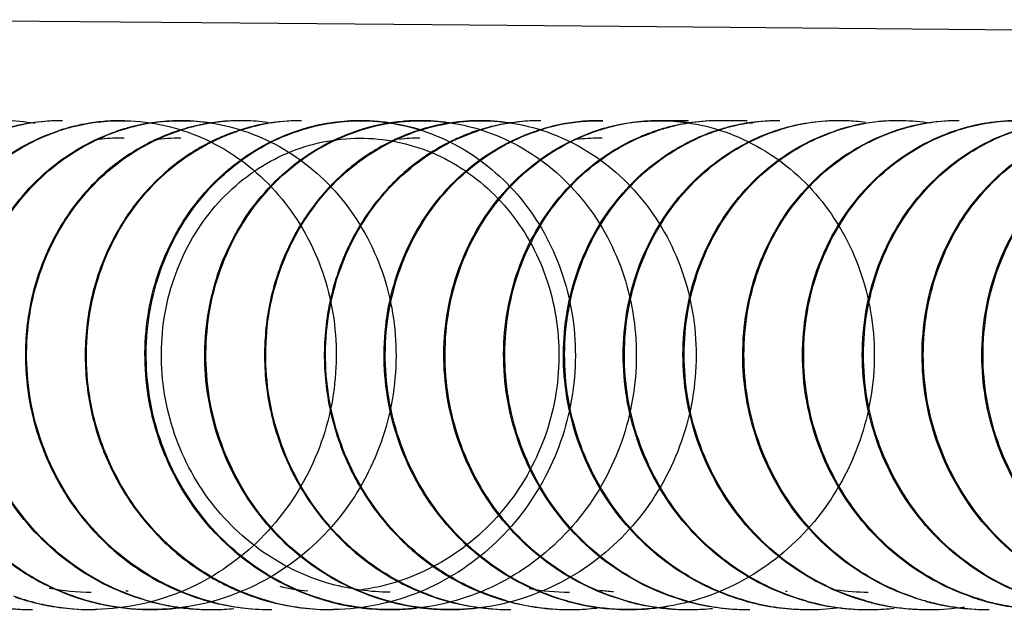
# Model space of a CAD drawing. Units: millimetres. Extents: x 0 to 347, y 0 to 440.
# Drawn here: x 208 to 213, y 114 to 117 of the extents above; entities that cross this region are included whole.
import ezdxf

# ---------------------------------------------------------------- set-up
doc = ezdxf.new("R2010")
doc.units = ezdxf.units.MM
doc.header["$LTSCALE"] = 28.681481
doc.layers.get('0').update_dxf_attribs({"linetype": 'CONTINUOUS'})

msp = doc.modelspace()

# ---------------------------------------------------------------- linework, layer by layer
at = {"color": 7, "linetype": 'Continuous'}
for p, q in [((211.5484, 116.7056), (211.3868, 116.7056)), ((211.8835, 116.7056), (211.7288, 116.7056))]:
    msp.add_line(p, q, dxfattribs=at)
for points in [[(212.6175, 117.2316), (211.367, 117.2426), (210.0822, 117.254), (208.7628, 117.2657), (206.6762, 117.284)], [(220.2475, 117.163), (219.4974, 117.1698), (218.4129, 117.1796), (217.3069, 117.1896), (216.177, 117.1998), (212.6175, 117.2316)]]:
    msp.add_lwpolyline(points, dxfattribs=at)
for centre, radius, start, end in [((207.9617, 115.5538), 1.1517, 90.9453, 106.6349), ((207.618, 115.5634), 1.142, 80.3513, 89.1841), ((207.9682, 115.5606), 1.1451, 95.8634, 106.6799), ((207.9655, 115.5765), 1.129, 89.944, 95.8086), ((207.9606, 115.5752), 1.1304, 90.5688, 90.9065), ((207.9605, 115.577), 1.1285, 90.0394, 90.5688), ((208.3048, 115.5549), 1.151, 98.6074, 106.3336), ((208.3072, 115.5693), 1.136, 104.3242, 106.2375), ((208.3091, 115.5598), 1.1457, 90.9814, 104.2968), ((208.3005, 115.5812), 1.1243, 95.8225, 98.5899), ((208.3007, 115.5765), 1.129, 89.944, 95.8086), ((208.3093, 115.5588), 1.1467, 90.3685, 90.99), ((208.3009, 115.5655), 1.14, 89.6166, 89.9534), ((208.3093, 115.5595), 1.1459, 90.0316, 90.3685), ((208.3009, 115.5645), 1.141, 89.2245, 89.6166), ((208.3008, 115.5635), 1.142, 88.8872, 89.2245), ((208.6526, 115.5556), 1.15, 91.3994, 106.9643), ((208.6421, 115.5702), 1.135, 104.3237, 105.9295), ((208.6443, 115.5596), 1.1458, 90.6446, 104.2962), ((208.6506, 115.587), 1.1185, 90.9974, 91.3366), ((208.6506, 115.5896), 1.1159, 90.3335, 90.9975), ((208.6444, 115.5593), 1.1462, 90.0316, 90.6525), ((208.6444, 115.5601), 1.1453, 89.6911, 90.0316), ((208.6506, 115.5913), 1.1142, 89.995, 90.3333), ((208.6444, 115.5608), 1.1447, 89.3294, 89.6911), ((208.6452, 115.5768), 1.1286, 81.3092, 89.3593), ((208.9915, 115.5731), 1.1324, 90.6733, 106.5446), ((208.9874, 115.5586), 1.147, 91.0533, 105.1497), ((208.9858, 115.5888), 1.1168, 90.6583, 90.9974), ((208.9857, 115.5913), 1.1143, 89.995, 90.6584), ((208.9921, 115.5599), 1.1456, 90.3128, 90.6954), ((208.9857, 115.5897), 1.1159, 89.6566, 89.995), ((208.9921, 115.5593), 1.1462, 89.9728, 90.3128), ((208.9857, 115.5872), 1.1184, 89.0148, 89.6565), ((209.3361, 115.5556), 1.1499, 91.1457, 107.2341), ((208.9857, 115.5847), 1.1209, 88.6759, 89.0149), ((209.3311, 115.555), 1.151, 102.3498, 106.1718), ((208.985, 115.5691), 1.1365, 82.1543, 88.6622), ((209.3265, 115.5761), 1.1293, 90.3184, 102.3514), ((209.3357, 115.5648), 1.1407, 90.798, 91.1354), ((209.3356, 115.5659), 1.1396, 90.3845, 90.798), ((209.3273, 115.5593), 1.1461, 89.9728, 90.3548), ((209.3356, 115.5671), 1.1384, 90.0477, 90.3845), ((209.6712, 115.5554), 1.1501, 90.8112, 106.6454), ((209.6785, 115.5586), 1.147, 93.2653, 106.8235), ((209.6758, 115.5833), 1.1223, 89.9536, 93.2004), ((209.6708, 115.5658), 1.1397, 90.4609, 90.798), ((209.6708, 115.567), 1.1385, 90.0477, 90.4609), ((209.671, 115.5777), 1.1278, 84.6759, 90.056), ((210.0144, 115.5555), 1.1502, 95.0731, 106.478), ((210.0186, 115.5666), 1.1389, 101.7326, 106.352), ((209.6711, 115.582), 1.1235, 82.03, 84.6638), ((210.0184, 115.5644), 1.141, 90.8367, 101.6992), ((210.0109, 115.586), 1.1196, 93.2055, 95.0339), ((210.011, 115.5833), 1.1223, 89.9536, 93.2004), ((210.0188, 115.557), 1.1484, 90.0047, 90.8515), ((210.011, 115.5753), 1.1302, 89.6199, 89.9571), ((210.011, 115.5736), 1.132, 89.1118, 89.6198), ((210.363, 115.5523), 1.1533, 91.3054, 106.9603), ((210.011, 115.5719), 1.1337, 88.774, 89.1118), ((210.0105, 115.5589), 1.1467, 80.8608, 88.7608), ((210.3535, 115.5679), 1.1376, 101.7308, 105.9142), ((210.3536, 115.5641), 1.1413, 90.4981, 101.6981), ((210.3616, 115.5752), 1.1303, 90.9252, 91.2633), ((210.3616, 115.5772), 1.1283, 90.3799, 90.9253), ((210.354, 115.557), 1.1484, 90.0047, 90.513), ((210.354, 115.5571), 1.1483, 89.6663, 90.0047), ((210.3616, 115.5793), 1.1263, 90.0423, 90.3798), ((210.354, 115.5573), 1.1482, 89.1929, 89.6663), ((210.6992, 115.5477), 1.1579, 101.239, 106.6107), ((210.3543, 115.5643), 1.1411, 80.423, 89.2033), ((210.7043, 115.5609), 1.1448, 96.2046, 106.6603), ((210.6976, 115.5577), 1.1479, 90.9505, 101.2569), ((210.7017, 115.5757), 1.1298, 89.9443, 96.151), ((210.6968, 115.5768), 1.1288, 90.5873, 90.9252), ((210.6968, 115.5788), 1.1267, 90.0423, 90.5873), ((211.041, 115.5549), 1.151, 99.054, 106.3144), ((211.0453, 115.5592), 1.1462, 91.0006, 104.638), ((211.0366, 115.5805), 1.125, 96.1662, 99.039), ((211.0369, 115.5757), 1.1298, 89.9443, 96.151), ((211.0455, 115.5591), 1.1464, 90.6703, 91.0077), ((211.0455, 115.5596), 1.1459, 90.3713, 90.6703), ((211.037, 115.5645), 1.141, 89.6178, 89.9545), ((211.0455, 115.5602), 1.1453, 90.0345, 90.3713), ((211.037, 115.5635), 1.142, 89.2408, 89.6178), ((211.037, 115.5626), 1.1429, 88.9035, 89.2408), ((211.3887, 115.5562), 1.1494, 91.4104, 106.964), ((211.3805, 115.5591), 1.1464, 90.664, 104.6375), ((211.3866, 115.5887), 1.1168, 91.0054, 91.3448), ((211.3866, 115.5912), 1.1143, 90.3259, 91.0055), ((211.3807, 115.5596), 1.1458, 90.3332, 90.6703), ((211.3807, 115.5602), 1.1453, 90.0345, 90.3332), ((211.3807, 115.5608), 1.1446, 89.6937, 90.0345), ((211.3866, 115.5896), 1.116, 89.9885, 90.3259), ((211.3807, 115.5615), 1.1439, 89.3466, 89.6937), ((211.381, 115.5725), 1.1329, 82.0687, 89.3588), ((211.7296, 115.5668), 1.1388, 99.1572, 106.528), ((211.7259, 115.5474), 1.1584, 98.7741, 105.5984), ((211.3825, 115.585), 1.1204, 81.4743, 82.0539), ((211.7272, 115.5736), 1.1317, 90.6649, 99.0931), ((211.7225, 115.5709), 1.1347, 91.0262, 98.7846), ((211.7218, 115.5905), 1.115, 90.6662, 91.0054), ((211.7218, 115.5904), 1.1151, 89.9884, 90.6659), ((211.7279, 115.555), 1.1503, 90.2935, 90.6892), ((211.7218, 115.5879), 1.1177, 89.6503, 89.9885), ((211.7279, 115.5541), 1.1513, 89.9551, 90.2935), ((211.7218, 115.5854), 1.1201, 89.0242, 89.6502), ((212.0719, 115.557), 1.1485, 99.5315, 106.9844), ((211.7217, 115.583), 1.1225, 88.6854, 89.0243), ((212.068, 115.5545), 1.1516, 102.8039, 106.1846), ((212.0629, 115.5769), 1.1286, 100.2348, 102.8017), ((212.06, 115.5924), 1.1128, 99.125, 100.2314), ((211.7193, 115.5534), 1.1523, 80.2035, 82.0132), ((212.0722, 115.5562), 1.1493, 91.1607, 99.5424), ((212.0625, 115.5728), 1.1326, 90.3246, 99.0909), ((212.0718, 115.5658), 1.1397, 90.8136, 91.151), ((212.0718, 115.567), 1.1385, 90.3849, 90.8136), ((212.0631, 115.5542), 1.1512, 89.9551, 90.3502), ((212.0718, 115.5683), 1.1372, 90.048, 90.3849), ((212.4075, 115.555), 1.1505, 90.8302, 106.6432), ((212.4146, 115.5589), 1.1468, 93.607, 106.8054), ((212.4119, 115.5824), 1.1232, 89.951, 93.5434), ((212.407, 115.5669), 1.1386, 90.4764, 90.8136), ((212.407, 115.5681), 1.1374, 90.048, 90.4764), ((212.4071, 115.5786), 1.1269, 85.0185, 90.0554), ((212.7506, 115.5554), 1.1504, 95.5532, 106.4594), ((212.7546, 115.567), 1.1385, 102.0732, 106.3352), ((212.4071, 115.5816), 1.1239, 82.08, 85.0067), ((212.7547, 115.5638), 1.1417, 90.8555, 102.0406), ((212.747, 115.5854), 1.1202, 93.5495, 95.5172), ((212.7471, 115.5824), 1.1232, 89.951, 93.5434), ((212.7551, 115.557), 1.1484, 90.5316, 90.8699), ((212.7551, 115.5571), 1.1483, 90.0085, 90.5316), ((212.7472, 115.5739), 1.1317, 89.6181, 89.9552), ((212.7472, 115.5722), 1.1333, 89.1253, 89.618), ((213.0992, 115.5522), 1.1534, 91.3196, 106.9569), ((212.7471, 115.5706), 1.1349, 88.7876, 89.1254), ((213.0898, 115.5671), 1.1384, 102.0731, 106.3184), ((212.7466, 115.5581), 1.1474, 80.7128, 88.7748), ((213.0899, 115.5635), 1.142, 90.5171, 102.0396), ((213.0978, 115.5747), 1.1309, 90.941, 91.2787), ((213.0978, 115.5767), 1.1289, 90.3813, 90.9411), ((213.0902, 115.5571), 1.1483, 90.0085, 90.5316), ((213.0978, 115.5788), 1.1268, 90.0441, 90.3812), ((213.4342, 115.5527), 1.1528, 90.9843, 106.6244), ((213.4405, 115.5612), 1.1445, 96.5457, 106.6406), ((213.4379, 115.5748), 1.1306, 89.9451, 96.4933), ((208.3114, 115.555), 1.1508, 106.5454, 108.6882), ((208.3095, 115.5376), 1.1689, 106.3165, 108.1119), ((208.3092, 115.5624), 1.1432, 106.2359, 106.5434), ((208.6543, 115.5472), 1.1586, 108.2444, 112.7428), ((208.6486, 115.549), 1.1572, 108.3791, 108.9374), ((208.6457, 115.5578), 1.148, 105.9311, 108.3816), ((208.6554, 115.5439), 1.162, 107.2612, 108.2466), ((208.6555, 115.5436), 1.1623, 106.9275, 107.2612), ((208.9943, 115.5363), 1.1705, 112.757, 117.4853), ((208.9896, 115.5469), 1.1588, 107.9116, 112.7424), ((209.0004, 115.5395), 1.1671, 106.8109, 108.521), ((208.9907, 115.5437), 1.1623, 106.5934, 107.9139), ((208.9907, 115.5435), 1.1624, 105.1125, 106.5934), ((208.9991, 115.5437), 1.1627, 106.4884, 106.8101), ((209.339, 115.5292), 1.178, 108.2055, 113.1329), ((209.3342, 115.5631), 1.1422, 107.2557, 108.8062), ((209.3349, 115.5414), 1.165, 106.1678, 108.201), ((209.669, 115.5641), 1.1412, 107.2553, 108.5079), ((209.6839, 115.5375), 1.1688, 107.1087, 108.3562), ((209.6681, 115.5671), 1.1379, 106.6615, 107.2545), ((209.6836, 115.5385), 1.1678, 106.778, 107.1086), ((210.0244, 115.5466), 1.1597, 106.6591, 108.6043), ((210.0189, 115.5381), 1.1682, 106.4474, 108.027), ((210.0226, 115.5526), 1.1535, 106.3427, 106.6577), ((210.3665, 115.5267), 1.1808, 108.307, 115.94), ((210.3617, 115.5554), 1.1499, 108.153, 110.1608), ((210.3587, 115.5494), 1.1568, 105.9088, 108.291), ((210.7012, 115.5442), 1.1619, 110.1716, 114.8576), ((210.697, 115.555), 1.1504, 107.8193, 110.1605), ((210.7109, 115.5364), 1.1701, 106.9518, 108.4473), ((210.6982, 115.5512), 1.1544, 106.6121, 107.82), ((210.7101, 115.539), 1.1674, 106.625, 106.9513), ((211.0449, 115.5638), 1.1417, 106.2241, 106.5305), ((211.0432, 115.5696), 1.1357, 104.6647, 106.2252), ((211.3909, 115.5459), 1.1599, 108.2556, 113.0795), ((211.3847, 115.5489), 1.1573, 108.3925, 109.3292), ((211.3814, 115.559), 1.1467, 105.9205, 108.3949), ((211.3919, 115.5429), 1.1631, 107.2576, 108.2579), ((211.392, 115.5427), 1.1633, 106.924, 107.2576), ((211.3781, 115.5705), 1.1347, 104.6643, 105.9183), ((211.7261, 115.5457), 1.1601, 107.9229, 113.0792), ((211.7385, 115.5349), 1.172, 106.8199, 108.5494), ((211.7271, 115.5428), 1.1632, 105.5932, 107.9253), ((211.7368, 115.5406), 1.1661, 106.499, 106.8188), ((212.0789, 115.5198), 1.188, 108.2412, 114.7661), ((212.0776, 115.5424), 1.1642, 108.8354, 114.3204), ((212.0702, 115.5632), 1.142, 107.5951, 108.822), ((212.0729, 115.5375), 1.1693, 106.1806, 108.2319), ((212.0692, 115.5662), 1.1389, 106.9927, 107.5943), ((212.4132, 115.5408), 1.1658, 107.6282, 116.0902), ((212.4207, 115.5359), 1.1705, 106.7622, 115.9711), ((212.4046, 115.5657), 1.1394, 106.6556, 107.5942), ((212.7602, 115.5476), 1.1587, 106.6428, 108.6146), ((212.7552, 115.5378), 1.1685, 106.4306, 108.0387), ((212.7583, 115.5538), 1.1522, 106.3272, 106.6413), ((213.0975, 115.5563), 1.149, 108.1668, 110.5069), ((213.0949, 115.5493), 1.1569, 106.312, 108.3014), ((213.0988, 115.5525), 1.1529, 107.2792, 108.1677), ((213.0992, 115.5514), 1.1542, 106.9446, 107.2793), ((213.4329, 115.5559), 1.1494, 107.8326, 110.5066), ((213.4471, 115.5366), 1.1699, 106.9332, 108.4572), ((213.4343, 115.5516), 1.1539, 106.6094, 107.8337), ((213.4462, 115.5395), 1.167, 106.6069, 106.9327), ((208.3012, 115.5538), 1.0517, 89.9659, 96.8461), ((209.015, 115.4976), 1.2143, 117.5073, 126.3691), ((208.3013, 115.5469), 1.0586, 89.6088, 89.9739), ((208.3013, 115.5463), 1.0591, 89.0029, 89.6088), ((208.6436, 115.5682), 1.0373, 89.9868, 98.4268), ((209.345, 115.5159), 1.1925, 113.1439, 125.9211), ((210.3772, 115.5051), 1.2049, 115.9464, 128.8), ((210.0123, 115.5456), 1.0598, 90.0217, 96.4381), ((210.7183, 115.5084), 1.2016, 114.8792, 123.9474), ((211.0378, 115.5489), 1.0565, 89.9922, 97.1981), ((211.0379, 115.5456), 1.0599, 89.1139, 89.9969), ((212.4191, 115.5394), 1.1667, 115.9757, 116.288), ((210.7419, 115.4738), 1.2435, 123.963, 136.9934), ((209.0412, 115.4624), 1.2582, 126.3807, 139.4294), ((209.3792, 115.4684), 1.251, 125.9146, 134.1947), ((210.4149, 115.4579), 1.2653, 128.7904, 136.8774), ((209.4151, 115.4322), 1.302, 134.2169, 147.3454), ((209.0888, 115.4211), 1.3212, 139.4094, 146.8432), ((210.4539, 115.4221), 1.3183, 136.902, 150.0374), ((210.7931, 115.4253), 1.314, 136.9671, 144.507), ((210.8198, 115.4058), 1.3471, 144.4931, 152.3498), ((209.1348, 115.3919), 1.3757, 146.8731, 160.0164), ((209.4684, 115.3973), 1.3657, 147.3196, 154.3337), ((210.4936, 115.398), 1.3646, 149.9941, 152.5564), ((210.514, 115.3876), 1.3876, 152.5608, 156.8947), ((210.8507, 115.3906), 1.3815, 153.7492, 157.6914), ((210.8277, 115.4017), 1.356, 152.7003, 153.7404), ((210.8196, 115.4059), 1.3468, 152.3475, 152.6996), ((209.515, 115.3757), 1.4171, 154.3608, 167.4623), ((210.5514, 115.3726), 1.4279, 156.9329, 170.0371), ((210.8917, 115.3741), 1.4257, 157.7016, 164.2645), ((209.1857, 115.3726), 1.4302, 159.9887, 166.5088), ((210.9235, 115.3651), 1.4587, 164.264, 177.3245), ((209.2215, 115.3645), 1.4669, 166.5261, 179.569), ((209.5556, 115.366), 1.4589, 167.4391, 173.7895), ((210.5942, 115.3645), 1.4714, 170.0126, 176.3056), ((209.5812, 115.3636), 1.4845, 173.8031, 186.8122), ((210.6143, 115.3632), 1.4915, 176.3084, 189.2776), ((210.9518, 115.3635), 1.4871, 177.3128, 183.5638), ((209.2515, 115.3638), 1.4968, 179.5505, 185.7773), ((210.9646, 115.3642), 1.4999, 183.5631, 196.4634), ((209.2537, 115.3637), 1.499, 185.7646, 198.6563), ((209.6095, 115.3664), 1.513, 186.7904, 193.035), ((210.629, 115.3654), 1.5064, 189.2666, 195.5795), ((209.5974, 115.3633), 1.5005, 193.0229, 200.3988), ((210.614, 115.3604), 1.4906, 195.5523, 208.3529), ((210.9695, 115.3655), 1.5049, 196.4548, 202.9197), ((209.2565, 115.3646), 1.5019, 198.654, 201.1089), ((209.2533, 115.3633), 1.4986, 201.1076, 205.1933), ((209.5756, 115.3556), 1.4774, 200.4145, 201.0303), ((209.5735, 115.3548), 1.4751, 201.0306, 201.6279), ((209.5832, 115.3587), 1.4856, 201.6318, 205.8769), ((210.9422, 115.3528), 1.4749, 202.8814, 215.6044), ((209.2275, 115.35), 1.4695, 205.1536, 217.8425), ((209.5887, 115.3613), 1.4917, 205.8729, 212.6507), ((210.605, 115.3556), 1.4804, 208.3541, 215.2635), ((209.5523, 115.3362), 1.4475, 212.5922, 225.1674), ((210.5717, 115.3307), 1.4389, 215.22, 227.7504), ((210.9292, 115.3437), 1.4591, 215.6089, 222.8775), ((209.2142, 115.3398), 1.4527, 217.8465, 225.2334), ((209.1818, 115.3056), 1.4056, 225.1898, 237.5015), ((209.5363, 115.3205), 1.425, 225.1785, 233.0188), ((210.8967, 115.3121), 1.4137, 222.834, 235.2023), ((210.5593, 115.3172), 1.4205, 227.755, 235.7343), ((209.5111, 115.2856), 1.382, 232.9839, 245.0627), ((210.5334, 115.2776), 1.3732, 235.6956, 247.6915), ((210.8875, 115.299), 1.3977, 235.206, 243.6726), ((208.5018, 115.3), 1.3994, 237.3378, 238.5206), ((208.4832, 115.2819), 1.3779, 237.8614, 254.3732), ((208.485, 115.2704), 1.3654, 238.473, 254.3901), ((209.1738, 115.2933), 1.391, 237.5053, 246.1282), ((208.1325, 115.2713), 1.2657, 258.9402, 269.9215), ((209.5077, 115.2785), 1.3742, 245.0643, 253.8523), ((209.4975, 115.25), 1.2443, 256.6239, 264.1161), ((210.8685, 115.2587), 1.3532, 243.6394, 255.6532), ((210.868, 115.2677), 1.2621, 259.4421, 269.9532), ((208.1428, 115.2664), 1.3615, 250.3731, 254.1428), ((208.1292, 115.2497), 1.3436, 251.239, 255.3142), ((208.4711, 115.2431), 1.2374, 263.396, 264.0533), ((209.1608, 115.2638), 1.3587, 246.1252, 253.3166), ((210.5316, 115.2736), 1.3688, 247.6983, 254.5977), ((210.5321, 115.2549), 1.3492, 250.95, 255.5623), ((211.2084, 115.2495), 1.2439, 262.1959, 265.9157), ((212.2332, 115.2423), 1.2367, 263.9832, 264.4109), ((212.5776, 115.2683), 1.2626, 261.58, 269.9747), ((213.2677, 115.2528), 1.347, 251.2623, 254.5769), ((213.603, 115.2531), 1.3474, 251.2626, 254.864), ((207.7878, 115.2391), 1.3335, 257.2643, 270.0434), ((207.7971, 115.2517), 1.3461, 264.7058, 268.9446), ((208.1392, 115.2542), 1.3488, 254.1459, 255.7339), ((208.133, 115.2634), 1.3578, 255.3071, 269.2043), ((208.1363, 115.2427), 1.337, 255.7321, 258.4397), ((208.1375, 115.251), 1.3453, 258.4618, 269.2883), ((208.474, 115.2528), 1.3474, 254.416, 256.0038), ((208.4845, 115.269), 1.3639, 254.3937, 254.6768), ((208.4843, 115.2683), 1.3632, 254.6768, 255.4351), ((208.4841, 115.2676), 1.3624, 255.4352, 255.7187), ((208.4807, 115.2518), 1.3463, 255.6956, 266.2618), ((208.4714, 115.242), 1.3362, 256.0026, 258.4402), ((208.4727, 115.2512), 1.3456, 258.4625, 269.5759), ((208.8198, 115.2458), 1.3398, 253.3354, 254.6311), ((208.8196, 115.2686), 1.3635, 254.6768, 254.9601), ((208.8205, 115.2484), 1.3425, 254.6308, 254.9185), ((208.8194, 115.2679), 1.3628, 254.96, 255.7187), ((208.8208, 115.2493), 1.3434, 254.9185, 255.2485), ((208.821, 115.2502), 1.3444, 255.2485, 255.5365), ((208.8192, 115.2671), 1.3619, 255.7187, 256.0024), ((208.8228, 115.2579), 1.3523, 255.5434, 269.0556), ((208.4734, 115.2471), 1.3414, 270.6113, 279.2707), ((208.8175, 115.2597), 1.3544, 255.9969, 261.6786), ((208.8145, 115.2393), 1.3337, 261.6791, 266.2855), ((209.1551, 115.2463), 1.3403, 253.3355, 254.919), ((209.1559, 115.2492), 1.3434, 254.9185, 255.2064), ((209.1562, 115.2501), 1.3443, 255.2064, 255.5365), ((209.1564, 115.251), 1.3452, 255.5365, 255.8247), ((209.1573, 115.2545), 1.3488, 255.8257, 258.5242), ((208.8139, 115.2535), 1.3479, 270.9536, 275.6938), ((209.1626, 115.2408), 1.3351, 255.8959, 269.4227), ((209.158, 115.2577), 1.3521, 258.5212, 269.3421), ((209.498, 115.2426), 1.3369, 253.8251, 269.7081), ((209.5092, 115.2657), 1.3604, 254.4901, 254.7763), ((209.5093, 115.2658), 1.3605, 254.7763, 255.5842), ((209.5068, 115.254), 1.3485, 255.5592, 268.8783), ((209.8463, 115.2445), 1.3387, 254.0462, 256.042), ((209.8444, 115.2658), 1.3605, 254.7763, 255.8712), ((209.8419, 115.2532), 1.3476, 255.8449, 269.1649), ((209.8482, 115.2544), 1.3487, 256.0648, 269.1793), ((210.1813, 115.2438), 1.3379, 254.3109, 256.0424), ((210.1949, 115.2685), 1.3635, 254.3217, 254.6017), ((210.1945, 115.2669), 1.3619, 254.6016, 255.5356), ((210.194, 115.2652), 1.3601, 255.5358, 255.8162), ((210.1834, 115.2545), 1.3488, 256.0652, 269.4657), ((210.1888, 115.2404), 1.3348, 255.7722, 269.7469), ((209.8402, 115.2471), 1.3416, 271.0423, 276.3442), ((210.5299, 115.2678), 1.3628, 254.6017, 254.8818), ((210.5295, 115.2662), 1.3611, 254.8817, 255.816), ((210.1841, 115.2373), 1.3316, 270.2425, 278.9292), ((210.5332, 115.2579), 1.3523, 255.5508, 268.961), ((210.529, 115.2644), 1.3593, 255.8162, 256.0966), ((210.5282, 115.2612), 1.356, 256.0961, 257.7668), ((210.5239, 115.2386), 1.3329, 257.7422, 270.0435), ((210.8757, 115.2553), 1.3499, 254.1576, 255.7247), ((210.8683, 115.2576), 1.352, 255.6473, 269.2464), ((210.8727, 115.2432), 1.3375, 255.7222, 258.7546), ((210.8736, 115.2505), 1.3448, 258.7768, 269.3025), ((211.2105, 115.2539), 1.3485, 254.4284, 255.9954), ((211.2206, 115.2688), 1.3637, 254.4035, 254.6869), ((211.2204, 115.2683), 1.3631, 254.6869, 255.422), ((211.2202, 115.2676), 1.3624, 255.422, 255.7059), ((211.2169, 115.2521), 1.3466, 255.6822, 266.5771), ((211.2077, 115.2424), 1.3367, 255.9935, 258.7551), ((210.8674, 115.2342), 1.3287, 271.0979, 276.7453), ((211.2088, 115.2507), 1.3451, 258.7775, 269.5903), ((211.5557, 115.2447), 1.3387, 253.6495, 254.6389), ((211.5557, 115.2685), 1.3634, 254.6869, 254.9705), ((211.5563, 115.2468), 1.3409, 254.6387, 254.9266), ((211.5555, 115.2679), 1.3628, 254.9705, 255.7059), ((211.5566, 115.2478), 1.3419, 254.9266, 255.2449), ((211.5568, 115.2487), 1.3429, 255.2449, 255.5331), ((211.5553, 115.2672), 1.362, 255.7059, 255.99), ((211.5589, 115.2577), 1.3521, 255.542, 269.0694), ((211.2095, 115.2477), 1.342, 270.6249, 279.5859), ((211.5535, 115.2595), 1.3541, 255.9835, 262.2405), ((211.5506, 115.2385), 1.3329, 262.2429, 266.6028), ((211.8911, 115.2452), 1.3392, 253.6496, 254.9269), ((211.9044, 115.2651), 1.3601, 254.2492, 254.5254), ((211.9037, 115.2625), 1.3574, 254.5251, 255.6317), ((211.8918, 115.2477), 1.3419, 254.9266, 255.2146), ((211.892, 115.2487), 1.3428, 255.2146, 255.5331), ((211.8922, 115.2495), 1.3437, 255.5331, 255.8214), ((211.8941, 115.2577), 1.3521, 255.8288, 269.3548), ((211.903, 115.2598), 1.3546, 255.632, 255.9084), ((211.55, 115.2529), 1.3473, 270.9651, 275.7811), ((211.8988, 115.2412), 1.3355, 255.8882, 269.4345), ((212.2393, 115.2641), 1.359, 254.5254, 254.8016), ((212.2452, 115.2651), 1.3597, 254.4989, 254.7852), ((212.2386, 115.2614), 1.3563, 254.8013, 255.9081), ((212.2452, 115.2652), 1.3599, 254.7852, 255.2943), ((212.2452, 115.2654), 1.36, 255.2943, 255.5811), ((212.2431, 115.2547), 1.3491, 255.5579, 268.8864), ((212.2379, 115.2586), 1.3534, 255.9084, 256.1848), ((212.234, 115.2411), 1.3355, 256.1674, 269.7258), ((212.5827, 115.245), 1.3392, 254.326, 256.0478), ((212.5804, 115.2652), 1.3599, 254.7852, 255.0716), ((212.5804, 115.2653), 1.36, 255.0716, 255.8681), ((212.5781, 115.2539), 1.3483, 255.8436, 269.1729), ((212.2347, 115.2559), 1.3502, 270.7545, 277.8622), ((212.5812, 115.239), 1.3331, 256.0488, 256.3585), ((212.5843, 115.254), 1.3483, 256.3797, 269.1937), ((212.9177, 115.2442), 1.3384, 254.5914, 256.0481), ((212.9311, 115.2687), 1.3637, 254.331, 254.6115), ((212.9307, 115.2673), 1.3622, 254.6114, 255.5225), ((212.9303, 115.2657), 1.3606, 255.5226, 255.8035), ((212.9163, 115.239), 1.3331, 256.0488, 256.3585), ((212.9266, 115.2496), 1.3441, 255.7857, 264.1788), ((212.5764, 115.2462), 1.3406, 271.051, 276.404), ((212.9195, 115.2541), 1.3485, 256.3802, 269.4802), ((212.925, 115.2408), 1.3352, 264.2087, 270.0372), ((213.2661, 115.2681), 1.363, 254.6115, 254.8921), ((213.269, 115.2575), 1.3519, 254.5751, 255.2694), ((213.2657, 115.2666), 1.3615, 254.892, 255.8034), ((213.2693, 115.2584), 1.3528, 255.2694, 255.5567), ((213.2653, 115.2649), 1.3598, 255.8035, 256.0844), ((213.2694, 115.2581), 1.3525, 255.55, 268.9722), ((212.9203, 115.2376), 1.3319, 270.5108, 278.9873), ((213.2643, 115.2611), 1.3558, 256.0835, 258.2505), ((213.2601, 115.238), 1.3324, 258.2276, 270.0434), ((213.6118, 115.255), 1.3496, 254.4405, 255.9865), ((213.6043, 115.2577), 1.3521, 254.862, 255.149), ((213.6045, 115.2586), 1.353, 255.1491, 255.8441), ((213.6045, 115.2577), 1.3521, 255.836, 269.258), ((213.6088, 115.2429), 1.3372, 255.984, 259.0701), ((207.7967, 115.2397), 1.3341, 268.9502, 269.237), ((207.7967, 115.2375), 1.3319, 269.237, 269.6677), ((207.7967, 115.2352), 1.3296, 269.6677, 269.9544), ((208.1319, 115.238), 1.3324, 269.237, 269.526), ((208.1378, 115.2568), 1.3511, 269.2775, 269.7036), ((208.1318, 115.2357), 1.3301, 269.526, 269.9543), ((208.1378, 115.2566), 1.3509, 269.7036, 269.9909), ((208.1318, 115.2334), 1.3278, 269.9544, 270.2388), ((208.1319, 115.2306), 1.325, 270.2387, 270.7752), ((208.1319, 115.2278), 1.3222, 270.7753, 271.0624), ((208.4788, 115.236), 1.3304, 266.2962, 270.0348), ((208.473, 115.2566), 1.351, 269.5652, 269.9909), ((208.473, 115.2564), 1.3507, 269.9909, 270.2792), ((208.473, 115.2562), 1.3505, 270.2792, 270.6222), ((208.814, 115.236), 1.3304, 266.2962, 270.0348), ((208.8224, 115.2478), 1.3422, 269.0661, 269.3531), ((208.8224, 115.2468), 1.3412, 269.353, 269.6817), ((208.8141, 115.2441), 1.3385, 270.0312, 270.3177), ((208.8224, 115.2458), 1.3402, 269.6817, 269.9682), ((208.8141, 115.2453), 1.3397, 270.3177, 270.663), ((208.8141, 115.2464), 1.3408, 270.663, 270.95), ((209.1576, 115.2469), 1.3413, 269.3531, 269.6421), ((209.1634, 115.2551), 1.3495, 269.3972, 269.7241), ((209.1576, 115.2458), 1.3402, 269.6421, 269.9682), ((209.1634, 115.2555), 1.3498, 269.7241, 270.0128), ((209.5054, 115.2269), 1.3214, 268.9189, 269.2066), ((209.5054, 115.2288), 1.3232, 269.2067, 269.7278), ((209.4986, 115.2555), 1.3498, 269.6863, 270.0128), ((209.4986, 115.2558), 1.3501, 270.0128, 270.3), ((209.5054, 115.2308), 1.3253, 269.7278, 270.0132), ((209.4986, 115.2561), 1.3504, 270.3, 270.7426), ((209.8406, 115.2282), 1.3227, 269.2066, 269.4954), ((209.8483, 115.2541), 1.3485, 269.1736, 269.688), ((209.8406, 115.2303), 1.3247, 269.4955, 270.0132), ((209.8406, 115.2322), 1.3267, 270.0132, 270.3), ((209.8483, 115.2534), 1.3477, 269.6881, 269.9747), ((209.8406, 115.234), 1.3284, 270.3001, 270.7482), ((209.8405, 115.2357), 1.3301, 270.7481, 271.0355), ((210.1835, 115.2536), 1.348, 269.4607, 269.9747), ((210.1835, 115.2528), 1.3472, 269.9747, 270.2647), ((210.1891, 115.2509), 1.3453, 269.7382, 270.0287), ((210.5323, 115.239), 1.3334, 268.9862, 269.2734), ((210.5323, 115.2375), 1.3319, 269.2734, 269.6925), ((210.5322, 115.2359), 1.3303, 269.6926, 269.9793), ((210.8674, 115.2378), 1.3322, 269.2734, 269.5627), ((210.8739, 115.2569), 1.3512, 269.2915, 269.706), ((210.8674, 115.2362), 1.3306, 269.5627, 269.9793), ((210.8674, 115.2346), 1.329, 269.9793, 270.2631), ((210.8739, 115.2568), 1.3511, 269.706, 269.9934), ((210.8674, 115.2326), 1.3271, 270.2631, 270.8102), ((210.8675, 115.2306), 1.3251, 270.8103, 271.0966), ((211.215, 115.2352), 1.3296, 266.6122, 270.0335), ((211.2091, 115.2568), 1.3511, 269.5792, 269.9934), ((211.2091, 115.2566), 1.351, 269.9934, 270.2815), ((211.2091, 115.2564), 1.3508, 270.2815, 270.6361), ((211.5502, 115.2352), 1.3296, 266.6122, 270.0335), ((211.5586, 115.2488), 1.3431, 269.0778, 269.3647), ((211.5586, 115.2478), 1.3422, 269.3647, 269.6815), ((211.5503, 115.2429), 1.3373, 270.0303, 270.3169), ((211.5586, 115.2468), 1.3412, 269.6815, 269.968), ((211.5503, 115.2441), 1.3385, 270.3169, 270.6741), ((211.5503, 115.2453), 1.3397, 270.6741, 270.9611), ((211.8938, 115.2479), 1.3423, 269.3647, 269.6515), ((211.8995, 115.2553), 1.3496, 269.4109, 269.7261), ((211.8938, 115.2469), 1.3413, 269.6514, 269.968), ((211.8995, 115.2556), 1.35, 269.7261, 270.0149), ((212.2416, 115.2279), 1.3223, 268.9252, 269.213), ((212.2416, 115.2273), 1.3218, 269.2131, 269.7233), ((212.2347, 115.2556), 1.35, 269.7, 270.0149), ((212.2347, 115.256), 1.3504, 270.0149, 270.4685), ((212.2416, 115.2292), 1.3236, 269.7233, 270.0093), ((212.2347, 115.2564), 1.3507, 270.4685, 270.7559), ((212.5768, 115.2269), 1.3213, 269.213, 269.5005), ((212.5844, 115.2549), 1.3492, 269.187, 269.4741), ((212.5768, 115.2287), 1.3231, 269.5006, 270.0094), ((212.5844, 115.2542), 1.3486, 269.4741, 269.9764), ((212.5768, 115.2307), 1.3251, 270.0093, 270.2963), ((212.5768, 115.2325), 1.3269, 270.2963, 270.7565), ((212.5768, 115.2343), 1.3287, 270.7564, 271.0439), ((212.9196, 115.2542), 1.3486, 269.4741, 269.9764), ((212.9196, 115.2532), 1.3476, 269.9764, 270.5329), ((213.2685, 115.2403), 1.3347, 268.9956, 269.2828), ((213.2685, 115.2388), 1.3333, 269.2827, 269.6899), ((213.2604, 115.2508), 1.3452, 270.0299, 270.3164), ((213.2685, 115.2373), 1.3318, 269.6899, 269.9766)]:
    msp.add_arc(centre, radius, start, end, dxfattribs=at)
for points, start_tangent, end_tangent in [([(208.2817, 113.9193), (208.2036, 113.9328), (207.7502, 114.1152), (207.3839, 114.4472), (207.1484, 114.8872), (207.0707, 115.3798), (207.1583, 115.8631), (207.3976, 116.2763), (207.7562, 116.5673), (208.1864, 116.6997), (208.6318, 116.6567), (209.0339, 116.4438), (209.3397, 116.0877), (209.5082, 115.6333), (209.5158, 115.1376), (209.3592, 114.6631), (209.0556, 114.2693), (208.6407, 114.0059), (208.1642, 113.906), (208.1564, 113.9058)], (-0.989887, 0.141857), (-0.999828, -0.018543)), ([(208.5007, 116.6964), (208.808, 116.6937), (209.233, 116.5428), (209.5807, 116.2362), (209.8047, 115.8127), (209.8745, 115.3253), (209.7789, 114.8355), (209.5274, 114.4048), (209.1492, 114.0874), (208.6895, 113.9232), (208.2036, 113.9328), (207.7502, 114.1152), (207.3839, 114.4472), (207.1484, 114.8872), (207.0707, 115.3798), (207.1583, 115.8631), (207.3976, 116.2763), (207.7562, 116.5673), (208.1864, 116.6997), (208.323, 116.7053)], (0.992136, 0.125166), (0.999811, -0.019421)), ([(209.6853, 113.9147), (209.3408, 114.002), (208.924, 114.2622), (208.6176, 114.6536), (208.4575, 115.127), (208.4616, 115.6229), (208.6268, 116.0788), (208.93, 116.4375), (209.3305, 116.6539), (209.7756, 116.7006), (210.2068, 116.5719), (210.5675, 116.284), (210.8098, 115.8729), (210.9008, 115.3905), (210.8267, 114.8974), (210.5943, 114.4557), (210.2304, 114.1208), (209.7784, 113.935), (209.5161, 113.9058)], (-0.993192, 0.116489), (-0.999916, -0.012961)), ([(210.0034, 116.6481), (210.4079, 116.7046), (210.8442, 116.5984), (211.2171, 116.3295), (211.4771, 115.9319), (211.5891, 115.4555), (211.5366, 114.9603), (211.3238, 114.5084), (210.9749, 114.1569), (210.5315, 113.9498), (210.0468, 113.9132), (209.5793, 114.0518), (209.1855, 114.348), (208.9124, 114.7647), (208.7919, 115.2494), (208.8367, 115.7412), (209.0388, 116.1782), (209.3703, 116.5054), (209.7871, 116.6817), (210.2342, 116.685), (210.6531, 116.5147), (210.9885, 116.1924), (211.196, 115.7585), (211.2468, 115.2677), (211.1323, 114.7816), (210.8643, 114.3614), (210.4742, 114.06), (210.0085, 113.9152), (209.5234, 113.9453), (209.0774, 114.1465), (208.7243, 114.4935), (208.5059, 114.9426), (208.4474, 115.4373), (208.5535, 115.9155), (208.8086, 116.317), (209.1781, 116.5912), (209.6131, 116.7038), (210.0246, 116.6512)], (0.950224, 0.311568), (0.952789, -0.303633)), ([(210.0266, 116.6554), (210.4079, 116.7046), (210.8442, 116.5984), (211.2171, 116.3295), (211.4771, 115.9319), (211.5891, 115.4555), (211.5366, 114.9603), (211.3238, 114.5084), (210.9749, 114.1569), (210.5315, 113.9498), (210.0468, 113.9132), (209.5793, 114.0518), (209.1855, 114.348), (208.9124, 114.7647), (208.7919, 115.2494), (208.8367, 115.7412), (209.0388, 116.1782), (209.3703, 116.5054), (209.7871, 116.6817), (210.2342, 116.685), (210.6531, 116.5147), (210.9885, 116.1924), (211.196, 115.7585), (211.2468, 115.2677), (211.1323, 114.7816), (210.8643, 114.3614), (210.4742, 114.06), (210.0085, 113.9152), (209.5234, 113.9453), (209.0774, 114.1465), (208.7243, 114.4935), (208.5059, 114.9426), (208.4474, 115.4373), (208.5535, 115.9155), (208.8086, 116.317), (209.1781, 116.5912), (209.6131, 116.7038), (210.0246, 116.6512)], (0.956575, 0.291486), (0.952789, -0.303633)), ([(211.24, 116.6968), (211.5374, 116.6946), (211.9632, 116.5463), (212.3124, 116.2419), (212.5386, 115.8197), (212.6109, 115.3329), (212.5177, 114.8427), (212.2684, 114.4106), (211.8918, 114.0911), (211.433, 113.9244), (210.947, 113.9314), (210.4927, 114.1112), (210.1248, 114.4412), (209.887, 114.88), (209.8068, 115.3723), (209.8919, 115.8561), (210.1291, 116.2708), (210.4862, 116.564), (210.9158, 116.699), (211.0589, 116.7053)], (0.992467, 0.122513), (0.999817, -0.019136)), ([(213.5618, 116.6855), (213.6452, 116.6982), (214.091, 116.6606), (214.4952, 116.4526), (214.8045, 116.1003), (214.9777, 115.648), (214.9904, 115.1527), (214.8386, 114.6766), (214.5389, 114.2796), (214.1268, 114.0116), (213.6514, 113.9064), (213.1702, 113.9772), (212.7412, 114.215), (212.416, 114.59), (212.2331, 115.055), (212.2129, 115.5515), (212.3556, 116.0171), (212.6408, 116.3932), (213.0302, 116.6325), (213.4596, 116.7052)], (0.982341, 0.1871), (0.999718, -0.023751)), ([(213.9792, 116.6972), (214.2667, 116.6955), (214.6933, 116.5498), (215.0441, 116.2475), (215.2724, 115.8268), (215.3471, 115.3405), (215.2565, 114.8498), (215.0094, 114.4165), (214.6345, 114.0949), (214.1764, 113.9257), (213.6905, 113.93), (213.2353, 114.1073), (212.8656, 114.4353), (212.6256, 114.8728), (212.5429, 115.3647), (212.6256, 115.8492), (212.8607, 116.2653), (213.2163, 116.5607), (213.6452, 116.6982), (213.7948, 116.7053)], (0.99279, 0.119865), (0.999822, -0.018847)), ([(207.7466, 114.1219), (207.5155, 114.3068), (207.2265, 114.712), (207.0873, 115.1919), (207.1131, 115.686), (207.2981, 116.1323), (207.6166, 116.4747), (207.9427, 116.6452)], (-0.84187, 0.53968), (0.947288, 0.320384)), ([(208.4593, 113.9536), (208.2557, 114.0272), (207.8507, 114.3068), (207.5617, 114.712), (207.4225, 115.1919), (207.4483, 115.686), (207.6333, 116.1323), (207.9518, 116.4747), (208.273, 116.6436)], (-0.964451, 0.264263), (0.945874, 0.324533)), ([(208.4356, 113.9622), (207.9989, 114.1843), (207.6613, 114.5475), (207.4628, 115.0059), (207.4259, 115.5021), (207.5529, 115.9735), (207.8253, 116.361), (208.2064, 116.6156)], (-0.957998, 0.286776), (0.92223, 0.386642)), ([(207.8615, 114.8254), (207.7623, 115.3146), (207.8286, 115.8027), (208.0496, 116.2282), (208.395, 116.5377), (208.6296, 116.6461)], (-0.358864, 0.93339), (0.948212, 0.317639)), ([(208.2015, 114.8307), (208.1223, 115.127), (208.1264, 115.6229), (208.2917, 116.0788), (208.5948, 116.4375), (208.966, 116.6443)], (-0.355212, 0.934786), (0.946621, 0.322348)), ([(209.4872, 113.9531), (209.3408, 114.002), (208.924, 114.2622), (208.6176, 114.6536), (208.4575, 115.127), (208.4616, 115.6229), (208.6268, 116.0788), (208.93, 116.4375), (209.3068, 116.6462)], (-0.964908, 0.262588), (0.948284, 0.317423)), ([(209.4783, 113.9574), (209.0774, 114.1465), (208.7243, 114.4935), (208.5059, 114.9426), (208.4474, 115.4373), (208.5535, 115.9155), (208.8086, 116.317), (209.1781, 116.5912), (209.3158, 116.6468)], (-0.96149, 0.274838), (0.949118, 0.314922)), ([(209.8195, 113.9557), (209.4126, 114.1465), (209.0595, 114.4935), (208.8411, 114.9426), (208.7825, 115.4373), (208.8887, 115.9155), (209.1438, 116.317), (209.5133, 116.5912), (209.6574, 116.6489)], (-0.962748, 0.270399), (0.950912, 0.309461)), ([(209.2876, 116.0236), (209.5747, 116.3979), (209.9653, 116.6349)], (0.458656, 0.888614), (0.938724, 0.344669)), ([(209.6256, 116.0158), (209.7939, 116.2708), (210.151, 116.564), (210.3407, 116.6464)], (0.453013, 0.891504), (0.948617, 0.316426)), ([(210.8539, 113.9553), (210.6634, 114.0241), (210.2571, 114.3015), (209.966, 114.7051), (209.8244, 115.1843), (209.8476, 115.6787), (210.0304, 116.1262), (210.3471, 116.4705), (210.72, 116.6583)], (-0.963179, 0.268861), (0.958669, 0.284525)), ([(211.1956, 113.9535), (210.9986, 114.0241), (210.5922, 114.3015), (210.3012, 114.7051), (210.1596, 115.1843), (210.1828, 115.6787), (210.3655, 116.1262), (210.6823, 116.4705), (211.0017, 116.641)], (-0.964497, 0.264093), (0.943635, 0.330988)), ([(211.5352, 113.9561), (211.2392, 114.0785), (210.8571, 114.3909), (210.6004, 114.8183), (210.4987, 115.307), (210.5625, 115.7956), (210.7813, 116.2225), (211.1252, 116.5341), (211.3657, 116.646)], (-0.962451, 0.271454), (0.948056, 0.318103)), ([(212.562, 113.9539), (212.155, 114.1423), (211.8001, 114.4873), (211.5794, 114.9353), (211.5183, 115.4298), (211.6221, 115.9087), (211.8751, 116.3117), (212.2432, 116.5882), (212.3934, 116.6489)], (-0.964059, 0.265688), (0.950849, 0.309655)), ([(212.5628, 113.9557), (212.3222, 114.0484), (211.9269, 114.3425), (211.6516, 114.7577), (211.5287, 115.2418), (211.571, 115.734), (211.7709, 116.1722), (212.1007, 116.5015), (212.3904, 116.6457)], (-0.962838, 0.270079), (0.947696, 0.319175)), ([(212.9044, 113.9539), (212.6574, 114.0484), (212.262, 114.3425), (211.9868, 114.7577), (211.8639, 115.2418), (211.9062, 115.734), (212.1061, 116.1722), (212.4359, 116.5015), (212.7316, 116.6477)], (-0.964149, 0.265362), (0.949426, 0.31399)), ([(212.835, 113.9772), (212.406, 114.215), (212.0808, 114.59), (211.8979, 115.055), (211.8777, 115.5515), (212.0204, 116.0171), (212.3056, 116.3932), (212.695, 116.6325)], (-0.946988, 0.32127), (0.936623, 0.350339)), ([(213.1702, 113.9772), (212.7412, 114.215), (212.416, 114.59), (212.2331, 115.055), (212.2129, 115.5515), (212.3556, 116.0171), (212.6408, 116.3932), (213.0302, 116.6325)], (-0.946988, 0.32127), (0.936623, 0.350339)), ([(213.2498, 113.9548), (212.9001, 114.1073), (212.5305, 114.4353), (212.2904, 114.8728), (212.2077, 115.3647), (212.2904, 115.8492), (212.5255, 116.2653), (212.8811, 116.5607), (213.0767, 116.6464)], (-0.963356, 0.268227), (0.948563, 0.316588)), ([(213.5902, 113.9553), (213.4064, 114.0211), (212.9986, 114.2962), (212.7055, 114.6983), (212.5615, 115.1768), (212.5822, 115.6714), (212.7627, 116.1201), (213.0777, 116.4663), (213.4144, 116.645)], (-0.963225, 0.268695), (0.94715, 0.320792)), ([(213.9319, 113.9535), (213.7416, 114.0211), (213.3338, 114.2962), (213.0407, 114.6983), (212.8967, 115.1768), (212.9174, 115.6714), (213.0978, 116.1201), (213.4129, 116.4663), (213.7304, 116.6383)], (-0.964544, 0.263921), (0.94136, 0.337404)), ([(214.2716, 113.956), (213.9819, 114.0748), (213.5983, 114.3851), (213.3393, 114.8112), (213.2352, 115.2995), (213.2965, 115.7885), (213.5131, 116.2168), (213.8554, 116.5304), (214.1017, 116.646)], (-0.962498, 0.27129), (0.948109, 0.317946)), ([(209.8409, 114.0056), (209.5042, 114.0516), (209.0882, 114.2542), (208.7653, 114.5929), (208.5747, 115.0239), (208.5385, 115.4915), (208.659, 115.9349), (208.9178, 116.2968), (209.2791, 116.5304), (209.6933, 116.6053), (210.1044, 116.5119), (210.4565, 116.2622), (210.7015, 115.8887), (210.8051, 115.4396), (210.7513, 114.9732), (210.5445, 114.5498), (210.2091, 114.2243), (209.7857, 114.0388), (209.6469, 114.0144)], (-1, 0.000554), (-0.993057, -0.117637)), ([(211.1789, 113.9601), (210.7411, 114.1798), (210.4016, 114.5411), (210.2008, 114.9985), (210.1614, 115.4946), (210.286, 115.9669), (210.5564, 116.356), (210.9362, 116.613)], (-0.959556, 0.281517), (0.91994, 0.392059)), ([(211.5141, 113.9601), (211.0763, 114.1798), (210.7368, 114.5411), (210.536, 114.9985), (210.4966, 115.4946), (210.6212, 115.9669), (210.8916, 116.356), (211.2714, 116.613)], (-0.959556, 0.281517), (0.91994, 0.392059)), ([(211.8767, 113.9543), (211.5744, 114.0785), (211.1923, 114.3909), (210.9355, 114.8183), (210.8339, 115.307), (210.8977, 115.7956), (211.1165, 116.2225), (211.4604, 116.5341), (211.5813, 116.5985)], (-0.963749, 0.266811), (0.90808, 0.418796)), ([(211.8818, 113.9548), (211.7487, 113.9992), (211.3306, 114.2571), (211.0222, 114.6469), (210.8597, 115.1195), (210.8613, 115.6155), (211.0242, 116.0725), (211.3255, 116.4331), (211.5981, 116.6032)], (-0.963625, 0.267258), (0.911353, 0.411627)), ([(212.2235, 113.953), (212.0839, 113.9992), (211.6658, 114.2571), (211.3573, 114.6469), (211.1949, 115.1195), (211.1965, 115.6155), (211.3594, 116.0725), (211.6607, 116.4331), (211.9005, 116.5878)], (-0.964949, 0.262439), (0.89834, 0.4393)), ([(212.2209, 113.9556), (211.8198, 114.1423), (211.4649, 114.4873), (211.2442, 114.9353), (211.1832, 115.4298), (211.2869, 115.9087), (211.54, 116.3117), (211.9024, 116.5854)], (-0.962819, 0.270146), (0.896579, 0.442883)), ([(213.9222, 113.9581), (213.4833, 114.1753), (213.142, 114.5348), (212.9388, 114.9912), (212.8969, 115.4871), (213.0191, 115.9602), (213.2875, 116.3509), (213.666, 116.6102)], (-0.961088, 0.276242), (0.91762, 0.39746)), ([(214.2574, 113.9581), (213.8184, 114.1753), (213.4772, 114.5348), (213.274, 114.9912), (213.2321, 115.4871), (213.3543, 115.9602), (213.6227, 116.3509), (214.0012, 116.6102)], (-0.961088, 0.276242), (0.91762, 0.39746)), ([(210.0918, 113.9796), (209.6641, 114.2198), (209.3408, 114.5966), (209.1602, 115.0625), (209.1425, 115.559), (209.2876, 116.0236)], (-0.945213, 0.326453), (0.458656, 0.888614)), ([(210.5072, 113.9566), (210.1576, 114.1112), (209.7896, 114.4412), (209.5518, 114.88), (209.4716, 115.3723), (209.5567, 115.8561), (209.6256, 116.0158)], (-0.96202, 0.27298), (0.453013, 0.891504)), ([(208.8373, 113.9459), (208.4965, 114.0821), (208.116, 114.3966), (207.8615, 114.8254)], (-0.969933, 0.243372), (-0.358864, 0.93339)), ([(209.1454, 113.9549), (209.0056, 114.002), (208.5888, 114.2622), (208.2824, 114.6536), (208.2015, 114.8307)], (-0.963584, 0.267405), (-0.355212, 0.934786))]:
    msp.add_spline(points, degree=3, dxfattribs=dict(at, start_tangent=start_tangent, end_tangent=end_tangent))

doc.saveas('drawing.dxf')
